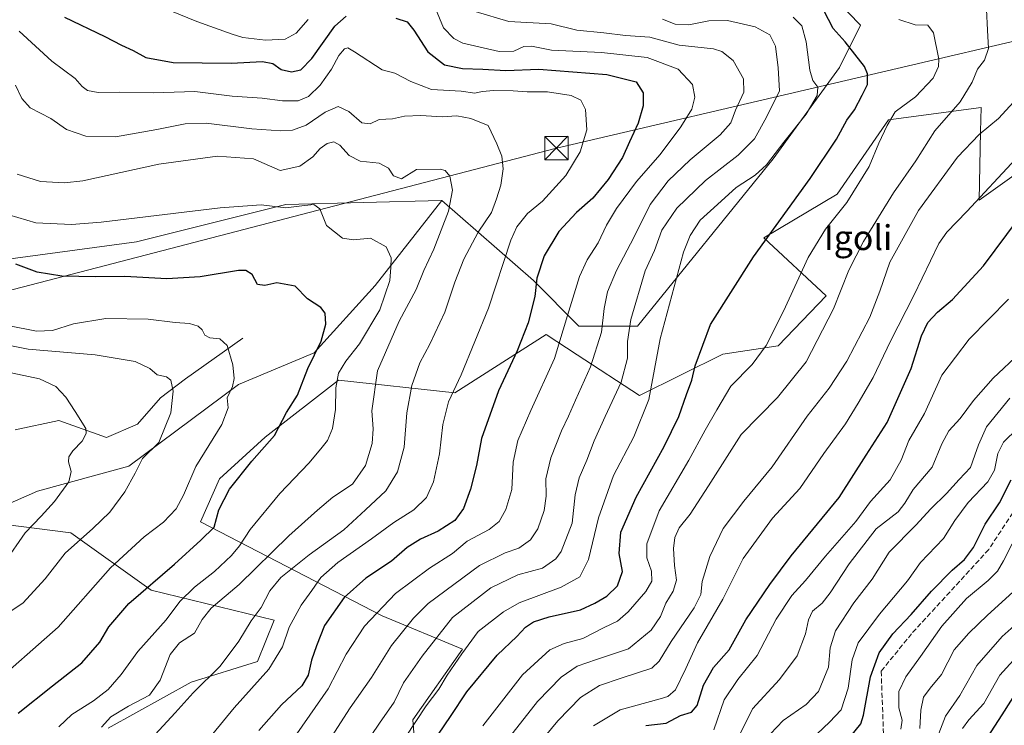
# Model space of a CAD drawing. Units: metres. Extents: x 613810 to 617247, y 4757131 to 4759508.
# Drawn here: x 616644 to 616961, y 4757531 to 4757758 of the extents above; entities that cross this region are included whole.
import ezdxf
from ezdxf.enums import TextEntityAlignment as Align

# ---------------------------------------------------------------- set-up
doc = ezdxf.new("R2010")
doc.units = ezdxf.units.M
doc.header["$MEASUREMENT"] = 0
doc.linetypes.add('DGN Style 3', pattern=[2.307223, 1.648017, -0.659207])
for name, color, linetype, lineweight in [('Arbolado forestal CxS', 92, 'Continuous', 0), ('Corriente natural lineal', 142, 'Continuous', 13), ('Curva de nivel maestra', 30, 'Continuous', 30), ('Curva de nivel normal', 30, 'Continuous', 0), ('Entidad de ámbito territorial CxS', 92, 'Continuous', 0), ('Pastizal CxS', 92, 'Continuous', 0), ('Senda', 7, 'DGN Style 3', 0), ('Tendido', 6, 'Continuous', 0), ('Texto cartográfico', 7, 'Continuous', 0), ('Torre de tendido puntual', 7, 'Continuous', 0)]:
    doc.layers.add(name, color=color, linetype=linetype, lineweight=lineweight)
doc.styles.add('Style-Arial', font='txt')

# ---------------------------------------------------------------- blocks, each defined once
blk = doc.blocks.new('*U11')
at = {"layer": 'Arbolado forestal CxS', "color": 92, "linetype": 'Continuous', "lineweight": 0}
blk.add_polyline3d([(616903.4383, 4757768.2001, 829.9498), (616914.9615, 4757756.3445, 827.7587), (616908.1801, 4757742.7249, 823.4294), (616886.7895, 4757713.3131, 819.3667), (616843.1377, 4757659.4385, 815.599), (616824.2693, 4757659.4387, 806.1996), (616809.7097, 4757674.1479, 799.0086), (616780.1593, 4757699.8755, 784.3132), (616779.9409, 4757699.8695, 784.2761), (616779.9297, 4757699.8695, 784.2742), (616779.9179, 4757699.8689, 784.2722), (616729.9987, 4757698.6067, 781.3263), (616681.8565, 4757686.5777, 778.6909), (616638.9561, 4757680.7985, 775.394)], dxfattribs=at)
blk = doc.blocks.new('5TTEND')
at = {"layer": 'Entidad de ámbito territorial CxS', "color": 7, "linetype": 'Continuous', "lineweight": 0}
for p, q in [((-0.375, 0.3754), (0.375, -0.3746)), ((0.372, 0.3784), (-0.372, -0.3776))]:
    blk.add_line(p, q, dxfattribs=at)
at = {"layer": 'Entidad de ámbito territorial CxS', "color": 7, "linetype": 'Continuous', "lineweight": 0, "flags": 128}
blk.add_lwpolyline([(-0.375, -0.3746), (0.375, -0.3746), (0.375, 0.3754), (-0.375, 0.3754), (-0.372, -0.3776)], dxfattribs=at)

msp = doc.modelspace()

# ---------------------------------------------------------------- linework, layer by layer
at = {"layer": 'Arbolado forestal CxS', "color": 92, "linetype": 'Continuous', "lineweight": 0}
for points in [[(616780.1593, 4757699.8755, 784.3132), (616809.7097, 4757674.1479, 799.0086), (616824.2693, 4757659.4387, 806.1996), (616843.1377, 4757659.4385, 815.599), (616886.7895, 4757713.3131, 819.3667), (616908.1801, 4757742.7249, 823.4294), (616914.9615, 4757756.3445, 827.7587), (616903.4383, 4757768.2001, 829.9498), (616908.0747, 4757801.9733, 845.3194), (616912.0483, 4757814.5555, 849.7033), (616913.3849, 4757821.8699, 851.5169)], [(616772.1435, 4757516.7873, 823.6787), (616770.8069, 4757532.8297, 819.1127), (616786.8503, 4757555.5575, 818.902), (616760.9587, 4757566.2731, 805.0048), (616702.4973, 4757596.5703, 772.5542), (616708.6007, 4757610.3847, 772.5001), (616723.3109, 4757623.7511, 773.5981), (616746.8627, 4757642.0583, 779.3542), (616784.3031, 4757638.0457, 794.5185), (616813.7209, 4757656.7655, 802.0726), (616823.6947, 4757650.2579, 806.7777), (616843.8361, 4757637.1177, 817.585), (616870.5697, 4757650.4843, 826.6016), (616888.4583, 4757653.1513, 830.8623), (616903.8447, 4757669.1979, 833.2524), (616883.7853, 4757687.9111, 824.3031), (616907.4101, 4757701.9779, 827.6008), (616923.9663, 4757725.8175, 829.2419), (616953.7667, 4757729.7907, 837.0868), (616953.5939, 4757722.0577, 839.1647), (616953.1033, 4757699.9907, 844.4413), (616978.2683, 4757717.8705, 847.3259)], [(616772.1435, 4757516.7873, 823.6787), (616770.8069, 4757532.8297, 819.1127), (616786.8503, 4757555.5575, 818.902), (616760.9587, 4757566.2731, 805.0048), (616702.4973, 4757596.5703, 772.5542), (616708.6007, 4757610.3847, 772.5001), (616723.3109, 4757623.7511, 773.5981), (616746.8627, 4757642.0583, 779.3542), (616784.3031, 4757638.0457, 794.5185), (616813.7209, 4757656.7655, 802.0726), (616823.6947, 4757650.2579, 806.7777), (616843.8361, 4757637.1177, 817.585), (616870.5697, 4757650.4843, 826.6016), (616888.4583, 4757653.1513, 830.8623), (616903.8447, 4757669.1979, 833.2524), (616883.7853, 4757687.9111, 824.3031), (616907.4101, 4757701.9779, 827.6008), (616923.9663, 4757725.8175, 829.2419), (616953.7667, 4757729.7907, 837.0868), (616953.5939, 4757722.0577, 839.1647), (616953.1033, 4757699.9907, 844.4413), (616978.2683, 4757717.8705, 847.3259)], [(616780.1593, 4757699.8755, 784.3132), (616779.9409, 4757699.8695, 784.2761), (616779.9297, 4757699.8695, 784.2742), (616779.9179, 4757699.8689, 784.2722), (616729.9987, 4757698.6067, 781.3263), (616681.8565, 4757686.5777, 778.6909), (616638.9561, 4757680.7985, 775.394), (616632.9309, 4757684.9699, 775.8035), (616619.3673, 4757680.4489, 771.76), (616606.4741, 4757676.1515, 766.844), (616597.1881, 4757666.8657, 762.098)], [(616780.1593, 4757699.8755, 784.3132), (616779.9409, 4757699.8695, 784.2761), (616779.9297, 4757699.8695, 784.2742), (616779.9179, 4757699.8689, 784.2722), (616729.9987, 4757698.6067, 781.3263), (616681.8565, 4757686.5777, 778.6909), (616638.9561, 4757680.7985, 775.394), (616632.9309, 4757684.9699, 775.8035), (616619.3673, 4757680.4489, 771.76), (616606.4741, 4757676.1515, 766.844), (616597.1881, 4757666.8657, 762.098)], [(616638.9561, 4757680.7985, 775.394), (616681.8565, 4757686.5777, 778.6909), (616729.9987, 4757698.6067, 781.3263), (616779.9179, 4757699.8689, 784.2722), (616779.9297, 4757699.8695, 784.2742), (616779.9409, 4757699.8695, 784.2761), (616780.1593, 4757699.8755, 784.3132), (616758.7217, 4757672.5607, 778.476), (616739.0805, 4757650.9089, 774.2182), (616714.7723, 4757640.7213, 770.0625), (616679.4209, 4757614.3955, 762.9134), (616650.0125, 4757606.3751, 757.494), (616628.6257, 4757597.0183, 753.7903), (616660.7059, 4757593.0077, 763.0614), (616686.6247, 4757574.5017, 774.7689), (616726.2049, 4757564.9363, 791.703), (616720.8575, 4757551.5697, 792.5322), (616699.4699, 4757544.8863, 788.4113), (616672.7347, 4757530.1827, 784.5641)], [(616780.1593, 4757699.8755, 784.3132), (616758.7217, 4757672.5607, 778.476), (616739.0805, 4757650.9089, 774.2182), (616714.7723, 4757640.7213, 770.0625), (616679.4209, 4757614.3955, 762.9134), (616650.0125, 4757606.3751, 757.494), (616628.6257, 4757597.0183, 753.7903), (616660.7059, 4757593.0077, 763.0614), (616686.6247, 4757574.5017, 774.7689), (616726.2049, 4757564.9363, 791.703), (616720.8575, 4757551.5697, 792.5322), (616699.4699, 4757544.8863, 788.4113), (616672.7347, 4757530.1827, 784.5641)]]:
    msp.add_polyline3d(points, dxfattribs=at)
at = {"layer": 'Corriente natural lineal', "color": 142, "linetype": 'Continuous', "lineweight": 13}
msp.add_polyline3d([(616716.1493, 4757655.6178, 771.2077), (616697.6308, 4757642.5437, 765.7526), (616689.6488, 4757636.4603, 764.008), (616682.2604, 4757627.9573, 762.6811), (616672.2205, 4757623.5979, 760.9549), (616656.878, 4757629.0707, 758.8383), (616642.803, 4757626.1486, 756.1064)], dxfattribs=at)
at = {"layer": 'Curva de nivel maestra', "color": 30, "linetype": 'Continuous', "lineweight": 30, "flags": 128}
for points, elevation in [([(616777.08, 4757525.2401), (616782.92, 4757533.9101), (616788.2, 4757541.8401), (616797.95, 4757553.6001), (616804.33, 4757559.6501), (616807.08, 4757562.6601), (616809.67, 4757564.3301), (616814.72, 4757565.9101), (616824.85, 4757568.2501), (616829.37, 4757570.4001), (616833.3, 4757572.5801), (616836.76, 4757575.9201), (616838.37, 4757580.5701), (616837.27, 4757586.3601), (616837.81, 4757593.1701), (616842.69, 4757604.4501), (616851.69, 4757620.7601), (616856.42, 4757630.3801), (616858.94, 4757637.5101), (616860.67, 4757642.0501), (616861.67, 4757646.7401), (616866.68, 4757660.0401), (616880.44, 4757681.7401), (616898.73, 4757707.0101), (616907.16, 4757719.6701), (616910.51, 4757725.7001), (616913.02, 4757729.1001), (616915.44, 4757733.7601), (616917.14, 4757737.2501), (616917.18, 4757740.6901), (616916.25, 4757743.0501), (616910.02, 4757750.9301), (616906.14, 4757755.2501), (616903.1, 4757761.0501)], 825), ([(616658.75, 4757758.8201), (616671.66, 4757752.7001), (616677.08, 4757749.8901), (616680.87, 4757748.1001), (616684.88, 4757745.8801), (616693.7, 4757744.3001), (616712.37, 4757744.0901), (616722.44, 4757744.6001), (616725.72, 4757743.9801), (616728.45, 4757742.0201), (616731.73, 4757741.3101), (616734.79, 4757741.9301), (616738.34, 4757745.5501), (616745.7, 4757756.0001), (616749.37, 4757759.1401)], 800), ([(616765.36, 4757758.5001), (616768.96, 4757757.4001), (616771.21, 4757754.7401), (616775.63, 4757747.7501), (616781.05, 4757743.5201), (616786.86, 4757742.3101), (616793.34, 4757742.1601), (616800.77, 4757741.7101), (616811.37, 4757742.1901), (616833.23, 4757740.4701), (616842.77, 4757738.0501), (616844.94, 4757734.5101), (616845, 4757730.3401), (616843.35, 4757724.8201), (616840.61, 4757718.8001), (616838.31, 4757713.7301), (616833.71, 4757706.6901), (616828.78, 4757700.6701), (616823.5, 4757696.0101), (616817.82, 4757689.9501), (616813.1, 4757682.1001), (616810.75, 4757674.8601), (616810.05, 4757668.9801), (616808, 4757660.5801), (616804.4, 4757651.5501), (616798.36, 4757638.7001), (616792.99, 4757623.3301), (616791.28, 4757614.6201), (616789.35, 4757607.0001), (616787.15, 4757600.8401), (616784.36, 4757596.9501), (616779, 4757593.5201), (616773.33, 4757590.9401), (616769, 4757588.2501), (616764, 4757583.8701), (616755.67, 4757578.4101), (616748.74, 4757572.1401), (616742.43, 4757563.1201), (616739.82, 4757556.6701), (616738.19, 4757552.0401), (616737.18, 4757547.1501), (616735.11, 4757543.7101), (616728.57, 4757537.6701), (616721.23, 4757529.3401)], 800), ([(616845.83, 4757531.0101), (616852.33, 4757531.7601), (616857, 4757534.2601), (616860.53, 4757535.3001), (616862.34, 4757537.4801), (616864.42, 4757543.9301), (616867.56, 4757549.6901), (616872.67, 4757555.2901), (616878, 4757565.0201), (616885.74, 4757576.3301), (616892.56, 4757585.5801), (616908.09, 4757604.3401), (616916.7, 4757618.0101), (616923.52, 4757628.5201), (616931.22, 4757645.8501), (616934.56, 4757656.3401), (616936.64, 4757660.6701), (616939.72, 4757664.0101), (616944.54, 4757668.0601), (616954.56, 4757678.8901), (616972.94, 4757703.6701)], 850), ([(616643.78, 4757535.0101), (616654.89, 4757543.8001), (616664.33, 4757551.1901), (616670.12, 4757557.8001), (616673, 4757562.7401), (616679.45, 4757570.2501), (616694.09, 4757582.8801), (616702.63, 4757590.5901), (616706.93, 4757594.8201), (616708.39, 4757600.3401), (616711.8, 4757607.0101), (616718.96, 4757616.0101), (616726.26, 4757624.3401), (616730.19, 4757631.6701), (616733.74, 4757637.2501), (616736.99, 4757645.8301), (616741.34, 4757654.6901), (616742.79, 4757660.1601), (616742.64, 4757663.6601), (616741.18, 4757665.5201), (616736.93, 4757668.2701), (616732.94, 4757672.2801), (616727.09, 4757673.4301), (616723.2, 4757672.5401), (616720.87, 4757672.8801), (616719.08, 4757676.0701), (616717.04, 4757677.4101), (616714.7, 4757677.3901), (616702.35, 4757675.3101), (616691.66, 4757674.7401), (616678.13, 4757675.4701), (616668.79, 4757675.2901), (616657.87, 4757675.5101), (616649.95, 4757676.7901), (616643.08, 4757679.4601)], 775), ([(616911.4, 4757527.0101), (616914.98, 4757531.5501), (616915.89, 4757534.3401), (616918.18, 4757546.6701), (616920.92, 4757554.3801), (616925.3, 4757560.5001), (616931.26, 4757566.7101), (616937.83, 4757574.2401), (616944.39, 4757580.9601), (616948.43, 4757584.4101), (616951.25, 4757588.3101), (616955.03, 4757595.7401), (616959.65, 4757602.6501), (616963.45, 4757610.0101)], 875), ([(616965.21, 4757542.0901), (616960.44, 4757534.4401), (616954.5, 4757525.2601)], 900)]:
    msp.add_lwpolyline(points, dxfattribs=dict(at, elevation=elevation))
at = {"layer": 'Curva de nivel normal', "color": 30, "linetype": 'Continuous', "lineweight": 0, "flags": 128}
for points, elevation in [([(616737.18, 4757758.12), (616733.32, 4757753.67), (616729.72, 4757751.84), (616723.46, 4757751.46), (616716.14, 4757752.33), (616712.66, 4757753.42), (616701.31, 4757757.5), (616666, 4757771.96)], 805), ([(616733.53, 4757528.29), (616743.6, 4757542.82), (616749.4, 4757553.96), (616755.26, 4757562.94), (616765.22, 4757573.41), (616776.22, 4757581.61), (616783.6, 4757586.34), (616788.35, 4757590.34), (616795.45, 4757594.01), (616798.63, 4757596.63), (616800.77, 4757600.5), (616802.66, 4757606.96), (616803.18, 4757615.67), (616804.63, 4757622.67), (616808.78, 4757632.34), (616816.47, 4757649.01), (616820.62, 4757662.86), (616824.45, 4757675.41), (616826.94, 4757680.84), (616830.53, 4757686.27), (616833.21, 4757691.99), (616836.36, 4757697.34), (616842.88, 4757706.01), (616850.4, 4757714.67), (616857.14, 4757723.54), (616860.6, 4757729.27), (616861.6, 4757733.14), (616860.88, 4757737.18), (616856.24, 4757742.1), (616846.26, 4757745.87), (616831.55, 4757747.49), (616815.48, 4757748.26), (616809.03, 4757749.55), (616806.59, 4757749.45), (616803.33, 4757747.93), (616798.67, 4757747.86), (616786.89, 4757750.47), (616784.01, 4757752), (616780.7, 4757755.49), (616778.18, 4757761.64)], 805), ([(616790.91, 4757760.64), (616801.76, 4757757.46), (616815.31, 4757756.72), (616823.59, 4757754.7), (616832.31, 4757753.81), (616839.33, 4757753.02), (616847.14, 4757752.4), (616856.54, 4757749.85), (616867.66, 4757748.7), (616870.32, 4757747.87), (616873.92, 4757744.97), (616877.27, 4757739.05), (616877.4, 4757734.74), (616874.69, 4757728.91), (616873.17, 4757724.89), (616869.74, 4757721.04), (616860.09, 4757712.92), (616853, 4757706.17), (616847.23, 4757698.62), (616842.04, 4757688.16), (616836.44, 4757677.34), (616833.49, 4757670.55), (616832.41, 4757665.19), (616831.52, 4757657.55), (616828.05, 4757646.34), (616823.18, 4757635.67), (616820.96, 4757630.46), (616818.64, 4757625.8), (616815.2, 4757617.12), (616813.68, 4757610.34), (616813.71, 4757604.75), (616813.12, 4757600.17), (616811.08, 4757594.26), (616808.67, 4757590.7), (616805, 4757588.02), (616800.6, 4757586.54), (616792.29, 4757582.42), (616775.8, 4757570.26), (616771.01, 4757565.52), (616764.01, 4757556.68), (616757.5, 4757546.41), (616750.71, 4757536.63), (616743.7, 4757525.83)], 810), ([(616955.52, 4757761.3), (616955.76, 4757754.67), (616956.16, 4757748.76), (616954.82, 4757745.01), (616952.58, 4757742.09), (616950.92, 4757738.01), (616947.02, 4757731.67), (616938.8, 4757722.34), (616932.73, 4757712.67), (616925.57, 4757702.34), (616915.88, 4757686.72), (616911.14, 4757677.53), (616906.27, 4757665.04), (616897.39, 4757648.02), (616888.22, 4757636.53), (616876.54, 4757624.66), (616866.02, 4757608.07), (616860.06, 4757598.94), (616856.57, 4757594.55), (616855.13, 4757591.53), (616854.74, 4757587.89), (616855.04, 4757582.52), (616855.7, 4757577.74), (616854.67, 4757574.26), (616852.25, 4757570.3), (616850.5, 4757566.1), (616847.59, 4757561.7), (616840.21, 4757555.65), (616829.96, 4757552.27), (616823.76, 4757550.12), (616818.61, 4757546.59), (616810.96, 4757538.76), (616800.77, 4757525.72)], 835), ([(616851.16, 4757758.22), (616855.31, 4757756.57), (616859.68, 4757756.41), (616866.06, 4757757.69), (616872.16, 4757757.84), (616881.05, 4757755.72), (616885.7, 4757753.22), (616887.62, 4757749.5), (616888.4, 4757742.54), (616888.84, 4757735.14), (616884.65, 4757726.69), (616880.86, 4757719.78), (616875.59, 4757714.52), (616865.03, 4757706.28), (616855.85, 4757697.39), (616851.02, 4757690.38), (616848.58, 4757683.8), (616845.6, 4757677.26), (616841.04, 4757661.64), (616839.92, 4757654.55), (616839.9, 4757649.17), (616837.88, 4757641.41), (616832.71, 4757630.45), (616829.16, 4757622.53), (616826.88, 4757616.34), (616824.38, 4757610.66), (616823.09, 4757605.25), (616822.1, 4757596.08), (616818.61, 4757586.92), (616816.87, 4757584.64), (616812.58, 4757581.56), (616804.66, 4757579.43), (616795.9, 4757575.32), (616783.64, 4757565.69), (616773.89, 4757553.34), (616767.82, 4757544.67), (616764.83, 4757538.52), (616760.08, 4757531.75), (616751.82, 4757519.56)], 815), ([(616765.13, 4757522.25), (616775.16, 4757537.34), (616779.21, 4757542.72), (616781.92, 4757547.21), (616786.56, 4757554.06), (616791.9, 4757561.22), (616800.03, 4757567.53), (616805.03, 4757570.41), (616818.57, 4757575.53), (616824.6, 4757578.87), (616827.38, 4757584.42), (616830.62, 4757597.85), (616835.47, 4757611.37), (616842.01, 4757623.9), (616846.77, 4757635.86), (616850.4, 4757655.41), (616858, 4757683.23), (616860.05, 4757688.59), (616863.33, 4757693.55), (616868.94, 4757698.6), (616874.88, 4757704.02), (616880.99, 4757708.01), (616884.63, 4757711.34), (616890.27, 4757718.67), (616897.49, 4757727.67), (616900.97, 4757733.67), (616901.24, 4757736.39), (616899.58, 4757738.48), (616898.58, 4757741.85), (616897.46, 4757750.96), (616896.03, 4757756.1), (616893.27, 4757758.83)], 820), ([(616793.33, 4757530.88), (616806.15, 4757547.35), (616814.93, 4757555.33), (616819.54, 4757557.42), (616825.55, 4757558.97), (616832.39, 4757562.48), (616836.72, 4757564.61), (616840.19, 4757567.52), (616845.88, 4757574.08), (616847.81, 4757577.46), (616847.65, 4757580.65), (616846.19, 4757584.93), (616846.13, 4757589.49), (616850.16, 4757600.01), (616859.65, 4757616.34), (616864.88, 4757625.97), (616868.72, 4757632.52), (616873.22, 4757640.18), (616880.09, 4757647.18), (616884.53, 4757653.22), (616890.17, 4757664.32), (616898.04, 4757681.59), (616903.7, 4757690.65), (616910.54, 4757699.3), (616917.68, 4757710.85), (616920.88, 4757718.3), (616923.49, 4757724.01), (616926.1, 4757728.43), (616932.66, 4757733.22), (616938.33, 4757739.22), (616940.07, 4757743.04), (616940.18, 4757745.39), (616938.44, 4757753.78), (616936.65, 4757756.32), (616932.51, 4757756.39), (616927.26, 4757758.1)], 830), ([(616702.98, 4757524.1), (616713.35, 4757536.69), (616724.49, 4757549.1), (616728.89, 4757556.34), (616731.06, 4757562.67), (616734.88, 4757569.67), (616738.31, 4757574.41), (616741.24, 4757578.64), (616746.67, 4757583.39), (616757.57, 4757591.04), (616764.74, 4757596.26), (616771.21, 4757600.34), (616775.2, 4757604.34), (616777.48, 4757609.34), (616779.39, 4757618.34), (616780.49, 4757627.86), (616782.3, 4757635.12), (616786.34, 4757643.8), (616795.19, 4757665.3), (616802.36, 4757687.16), (616804.34, 4757691.37), (616807.77, 4757695.67), (616812.52, 4757699.7), (616820.08, 4757707.98), (616824.72, 4757715.53), (616826.8, 4757722.67), (616826.44, 4757729.12), (616824.89, 4757732.14), (616821.8, 4757733.62), (616814.23, 4757734.82), (616807.64, 4757734.83), (616803.16, 4757735.21), (616796.86, 4757735.32), (616793.17, 4757734.96), (616790.82, 4757734.43), (616786.4, 4757735.03), (616776.89, 4757735.56), (616770.14, 4757738.15), (616765.04, 4757740.89), (616761, 4757741.95), (616752.01, 4757747.76), (616749.89, 4757749.01), (616748.79, 4757748.7), (616747, 4757746.55), (616744.67, 4757742.14), (616741, 4757737.01), (616737.24, 4757733.38), (616733.95, 4757731.97), (616728.9, 4757732), (616722.33, 4757732.79), (616712.67, 4757733.5), (616700.66, 4757734.93), (616687.37, 4757734.58), (616676.34, 4757734.7), (616669.55, 4757734.64), (616666.09, 4757735.23), (616664.43, 4757736.53), (616662.13, 4757739.16), (616654.66, 4757744.73), (616644.13, 4757754.33)], 795), ([(616687.87, 4757528.12), (616694.33, 4757535.04), (616700.11, 4757541.5), (616708.8, 4757550.08), (616714.86, 4757558.17), (616718.84, 4757564.67), (616721.97, 4757568.96), (616724.82, 4757574.36), (616728.33, 4757578.58), (616737.5, 4757585.92), (616748.67, 4757593.93), (616755.58, 4757600.38), (616762.19, 4757606.49), (616765.9, 4757612.6), (616768.02, 4757620.56), (616768.95, 4757631.56), (616770.5, 4757640.34), (616773.13, 4757647.67), (616776.3, 4757653.67), (616781.09, 4757664.01), (616784.34, 4757673.67), (616787.28, 4757681.01), (616791.82, 4757689.67), (616796.15, 4757696.01), (616797.72, 4757700.39), (616799.13, 4757704.87), (616799.86, 4757710.06), (616799.47, 4757714.16), (616797.88, 4757718.1), (616795.06, 4757724.04), (616789.48, 4757726.28), (616785, 4757727.17), (616780.33, 4757726.82), (616773.46, 4757727.2), (616768.12, 4757726.97), (616764.28, 4757726.2), (616759.98, 4757725.92), (616757.1, 4757724.54), (616754.47, 4757724.88), (616750.23, 4757728.56), (616746.81, 4757730.1), (616742.67, 4757728.32), (616736.5, 4757724.1), (616732.12, 4757722.57), (616728.31, 4757722.3), (616719, 4757722.92), (616704.35, 4757724.74), (616697.58, 4757724.56), (616688.46, 4757722.75), (616675.11, 4757720.36), (616665.61, 4757720.55), (616659.33, 4757722.72), (616654.27, 4757726.31), (616647.71, 4757729.75), (616644.93, 4757732.71), (616642.96, 4757737)], 790), ([(616806.31, 4757519.01), (616817.47, 4757532.55), (616824.84, 4757540.04), (616830.93, 4757543.91), (616837.92, 4757546.21), (616847.76, 4757549.47), (616850.08, 4757551.69), (616854.03, 4757558.04), (616861.44, 4757568.84), (616863.53, 4757573.17), (616864, 4757577.3), (616866.38, 4757585.41), (616870.71, 4757594.32), (616877.35, 4757603.18), (616886.54, 4757614.22), (616897.8, 4757630.52), (616904.79, 4757639.48), (616910.52, 4757648.19), (616917.91, 4757662.34), (616921.2, 4757670.67), (616924.39, 4757680.01), (616933.64, 4757696.67), (616946.12, 4757713.82), (616953.12, 4757721.11), (616959.36, 4757726.3), (616966.63, 4757734.21)], 840), ([(616670.67, 4757530.48), (616673.67, 4757533.75), (616679.33, 4757537.24), (616686.04, 4757540.76), (616689.49, 4757545.58), (616692.71, 4757553.87), (616695.71, 4757557.56), (616700.51, 4757560.7), (616703.02, 4757565.08), (616705.91, 4757568.78), (616714.95, 4757576.36), (616730.88, 4757592), (616740.19, 4757600.31), (616745.04, 4757604.42), (616751.38, 4757608.67), (616755.62, 4757614.67), (616757.72, 4757621.67), (616758.06, 4757626.4), (616757.63, 4757632.25), (616759.45, 4757645.1), (616766.45, 4757661.08), (616771.93, 4757671.31), (616774.39, 4757677.38), (616777.62, 4757684.2), (616782.32, 4757696.48), (616783.58, 4757703.21), (616782.77, 4757707.76), (616781.25, 4757709.52), (616779.66, 4757710.02), (616772, 4757709.82), (616767.22, 4757706.89), (616764.59, 4757707.83), (616763.01, 4757710.32), (616760.02, 4757711.93), (616753.87, 4757712.57), (616750.36, 4757714.38), (616747.36, 4757717.72), (616745.45, 4757718.74), (616743.31, 4757718.18), (616741.05, 4757716.6), (616738.67, 4757713.96), (616734.45, 4757710.93), (616728.17, 4757709.51), (616719.55, 4757713.3), (616708.01, 4757714.15), (616689.13, 4757711.56), (616664.59, 4757706.26), (616658.74, 4757705.58), (616651.01, 4757705.99), (616643.43, 4757708.32)], 785), ([(616829.03, 4757530.85), (616837.54, 4757536.07), (616850.47, 4757539.55), (616852.93, 4757540.3), (616855.33, 4757542.44), (616858.67, 4757549.33), (616862.45, 4757557.58), (616870.65, 4757571.59), (616877.16, 4757584.76), (616886.6, 4757597.69), (616895.35, 4757607.22), (616903.09, 4757618.55), (616910.13, 4757628.05), (616914.18, 4757634.73), (616918.95, 4757642.97), (616924.6, 4757654.66), (616932.11, 4757669.34), (616940.14, 4757686.01), (616942.7, 4757689.72), (616949.12, 4757696.34), (616964.87, 4757713.34)], 845), ([(616637.82, 4757696.19), (616649.53, 4757692.7), (616660.99, 4757692.2), (616670.47, 4757692.87), (616708.87, 4757697.55), (616722, 4757698.49), (616730, 4757697.53), (616735.08, 4757698.22), (616738.97, 4757698.65), (616740.88, 4757697.22), (616743.09, 4757691.88), (616748.19, 4757687.76), (616751.72, 4757687.25), (616757.2, 4757687.74), (616762.23, 4757684.94), (616763.82, 4757681.49), (616763.74, 4757678.36), (616763.46, 4757674.17), (616760.18, 4757664.73), (616753.69, 4757653.78), (616749.29, 4757648.23), (616746.93, 4757644.31), (616746.05, 4757639.67), (616745.91, 4757632.65), (616744.93, 4757626.58), (616743.33, 4757622.65), (616741.19, 4757620.01), (616737.34, 4757615.34), (616728.07, 4757605.67), (616718.52, 4757594.03), (616715.02, 4757588.78), (616712.44, 4757585.7), (616707, 4757580.54), (616700.57, 4757575.55), (616695.88, 4757570.88), (616691.42, 4757564.98), (616682.33, 4757554.76), (616676.93, 4757547.37), (616672.72, 4757542.6), (616668.1, 4757538.94), (616661.04, 4757534.49), (616656.86, 4757530.56)], 780), ([(616867.73, 4757529.63), (616871.02, 4757539.25), (616875.45, 4757545.84), (616881.63, 4757553.55), (616887.77, 4757565.19), (616892.83, 4757572.85), (616897.23, 4757577.62), (616903.64, 4757585.45), (616913.42, 4757596.67), (616918.16, 4757603.01), (616924.49, 4757610.01), (616928.03, 4757616.34), (616930.46, 4757622.67), (616935.49, 4757631.34), (616941.08, 4757643.67), (616949.93, 4757655.3), (616962.56, 4757668.17)], 855), ([(616640.49, 4757659.7), (616649.73, 4757657.9), (616654.88, 4757658.09), (616661.61, 4757660.26), (616672.02, 4757661.88), (616685.67, 4757661.72), (616694.39, 4757660.66), (616698.99, 4757660.33), (616701.75, 4757659.42), (616703.04, 4757658.24), (616703.91, 4757656.56), (616705.47, 4757655.7), (616708.67, 4757655.37), (616711.04, 4757653.22), (616712.86, 4757647.01), (616713.33, 4757642.67), (616712.76, 4757640.01), (616711.11, 4757636.46), (616711.43, 4757633.15), (616709.38, 4757627.86), (616701, 4757614.27), (616697.07, 4757605.09), (616694.66, 4757600.68), (616690.63, 4757596.45), (616684.33, 4757591.74), (616673.48, 4757581.69), (616656.66, 4757562.67), (616633.96, 4757542.67)], 770), ([(616639, 4757566.21), (616645.34, 4757570.4), (616652.51, 4757578.18), (616658.98, 4757586.47), (616667.83, 4757594.32), (616673.26, 4757599.6), (616678.17, 4757606.12), (616681.46, 4757612.12), (616683.86, 4757616.86), (616689.03, 4757622.04), (616692.96, 4757631.54), (616693.64, 4757638.57), (616692.96, 4757642.1), (616691.5, 4757643.21), (616688.5, 4757643.84), (616686.2, 4757645.87), (616681.48, 4757648.15), (616668.59, 4757650.26), (616646.98, 4757652.11), (616633.91, 4757654.68)], 765), ([(616875.59, 4757527.01), (616880.16, 4757536.34), (616888.85, 4757545.84), (616894.57, 4757553.46), (616897.27, 4757560.45), (616898.14, 4757565.02), (616899.51, 4757567.73), (616902.57, 4757570.37), (616905.2, 4757573.71), (616911.27, 4757583.01), (616919.92, 4757594.25), (616927.07, 4757599.73), (616929.22, 4757602.54), (616931.87, 4757606.95), (616937.97, 4757614.14), (616941.07, 4757621.58), (616943.35, 4757625.8), (616947, 4757629.8), (616951.33, 4757635.55), (616957.67, 4757642.78), (616966.33, 4757650.9)], 860), ([(616639.56, 4757583.54), (616646.09, 4757593.01), (616651.24, 4757598.34), (616655.53, 4757603.01), (616660.15, 4757609.34), (616660.91, 4757612.67), (616660.03, 4757615.84), (616660.14, 4757617.47), (616661.45, 4757619.32), (616664.4, 4757622.42), (616665.7, 4757624.98), (616665.58, 4757626.52), (616662.18, 4757632.03), (616659.17, 4757636.57), (616655.98, 4757640.06), (616650.66, 4757642.52), (616638.03, 4757645.18)], 760), ([(616885.96, 4757528.31), (616890.07, 4757532.57), (616897.49, 4757537.71), (616901.37, 4757541.94), (616904.64, 4757549.74), (616905.13, 4757556.01), (616906.92, 4757561.48), (616912.82, 4757570.45), (616918.67, 4757578.08), (616924.19, 4757586.78), (616932.75, 4757595.42), (616937.52, 4757600.68), (616942.6, 4757605.65), (616946.73, 4757610.16), (616950.36, 4757614.01), (616951.72, 4757618), (616952.95, 4757621.31), (616955.44, 4757627.08), (616963, 4757636.3)], 865), ([(616901, 4757528.35), (616905, 4757532.04), (616908.7, 4757536.01), (616910.99, 4757543.05), (616912.21, 4757552.16), (616914.18, 4757557.54), (616920.99, 4757566.81), (616930.01, 4757577.54), (616934.22, 4757583.41), (616941.6, 4757591.15), (616945.3, 4757596.9), (616949.55, 4757602.75), (616955.94, 4757609.34), (616958.1, 4757613.16), (616959.1, 4757618.55), (616960.99, 4757622.17), (616965.43, 4757626.59)], 870), ([(616927.92, 4757529.82), (616928.39, 4757532.68), (616927.28, 4757536.67), (616927.24, 4757541.91), (616929.49, 4757546.65), (616934.24, 4757553.17), (616941.15, 4757562.99), (616949.05, 4757571.82), (616956.01, 4757577.66), (616959, 4757580.68), (616961, 4757584.02), (616963.74, 4757589.46)], 880), ([(616934.02, 4757530.02), (616934.34, 4757535.93), (616935.21, 4757540.1), (616937.34, 4757543.06), (616941.01, 4757547.44), (616945.12, 4757555.34), (616949.81, 4757560.67), (616955.82, 4757566.52), (616964.01, 4757573.93)], 885), ([(616939.64, 4757527.02), (616942.28, 4757533.97), (616946.91, 4757540.68), (616952.36, 4757550.26), (616960.52, 4757559.64), (616968.25, 4757566.52)], 890), ([(616947.72, 4757530.01), (616949.78, 4757532.81), (616954.67, 4757538.06), (616959.76, 4757547.18), (616967.35, 4757555.6)], 895)]:
    msp.add_lwpolyline(points, dxfattribs=dict(at, elevation=elevation))
at = {"layer": 'Pastizal CxS', "color": 92, "linetype": 'Continuous', "lineweight": 0}
for points in [[(616780.1593, 4757699.8755, 784.3132), (616809.7097, 4757674.1479, 799.0086), (616824.2693, 4757659.4387, 806.1996), (616843.1377, 4757659.4385, 815.599), (616886.7895, 4757713.3131, 819.3667), (616908.1801, 4757742.7249, 823.4294), (616914.9615, 4757756.3445, 827.7587), (616903.4383, 4757768.2001, 829.9498), (616908.0747, 4757801.9733, 845.3194), (616912.0483, 4757814.5555, 849.7033), (616913.3849, 4757821.8699, 851.5169)], [(616672.7347, 4757530.1827, 784.5641), (616699.4699, 4757544.8863, 788.4113), (616720.8575, 4757551.5697, 792.5322), (616726.2049, 4757564.9363, 791.703), (616686.6247, 4757574.5017, 774.7689), (616660.7059, 4757593.0077, 763.0614), (616628.6257, 4757597.0183, 753.7903), (616650.0125, 4757606.3751, 757.494), (616679.4209, 4757614.3955, 762.9134), (616714.7723, 4757640.7213, 770.0625), (616739.0805, 4757650.9089, 774.2182), (616758.7217, 4757672.5607, 778.476), (616780.1593, 4757699.8755, 784.3132), (616809.7097, 4757674.1479, 799.0086), (616824.2693, 4757659.4387, 806.1996), (616843.1377, 4757659.4385, 815.599), (616886.7895, 4757713.3131, 819.3667), (616908.1801, 4757742.7249, 823.4294), (616914.9615, 4757756.3445, 827.7587), (616903.4383, 4757768.2001, 829.9498)], [(616978.2683, 4757717.8705, 847.3259), (616953.1033, 4757699.9907, 844.4413), (616953.5939, 4757722.0577, 839.1647), (616953.7667, 4757729.7907, 837.0868), (616923.9663, 4757725.8175, 829.2419), (616907.4101, 4757701.9779, 827.6008), (616883.7853, 4757687.9111, 824.3031), (616903.8447, 4757669.1979, 833.2524), (616888.4583, 4757653.1513, 830.8623), (616870.5697, 4757650.4843, 826.6016), (616843.8361, 4757637.1177, 817.585), (616823.6947, 4757650.2579, 806.7777), (616813.7209, 4757656.7655, 802.0726), (616784.3031, 4757638.0457, 794.5185), (616746.8627, 4757642.0583, 779.3542), (616723.3109, 4757623.7511, 773.5981), (616708.6007, 4757610.3847, 772.5001), (616702.4973, 4757596.5703, 772.5542), (616760.9587, 4757566.2731, 805.0048), (616786.8503, 4757555.5575, 818.902), (616770.8069, 4757532.8297, 819.1127), (616772.1435, 4757516.7873, 823.6787)], [(616772.1435, 4757516.7873, 823.6787), (616770.8069, 4757532.8297, 819.1127), (616786.8503, 4757555.5575, 818.902), (616760.9587, 4757566.2731, 805.0048), (616702.4973, 4757596.5703, 772.5542), (616708.6007, 4757610.3847, 772.5001), (616723.3109, 4757623.7511, 773.5981), (616746.8627, 4757642.0583, 779.3542), (616784.3031, 4757638.0457, 794.5185), (616813.7209, 4757656.7655, 802.0726), (616823.6947, 4757650.2579, 806.7777), (616843.8361, 4757637.1177, 817.585), (616870.5697, 4757650.4843, 826.6016), (616888.4583, 4757653.1513, 830.8623), (616903.8447, 4757669.1979, 833.2524), (616883.7853, 4757687.9111, 824.3031), (616907.4101, 4757701.9779, 827.6008), (616923.9663, 4757725.8175, 829.2419), (616953.7667, 4757729.7907, 837.0868), (616953.5939, 4757722.0577, 839.1647), (616953.1033, 4757699.9907, 844.4413), (616978.2683, 4757717.8705, 847.3259)], [(616780.1593, 4757699.8755, 784.3132), (616758.7217, 4757672.5607, 778.476), (616739.0805, 4757650.9089, 774.2182), (616714.7723, 4757640.7213, 770.0625), (616679.4209, 4757614.3955, 762.9134), (616650.0125, 4757606.3751, 757.494), (616628.6257, 4757597.0183, 753.7903), (616660.7059, 4757593.0077, 763.0614), (616686.6247, 4757574.5017, 774.7689), (616726.2049, 4757564.9363, 791.703), (616720.8575, 4757551.5697, 792.5322), (616699.4699, 4757544.8863, 788.4113), (616672.7347, 4757530.1827, 784.5641)]]:
    msp.add_polyline3d(points, dxfattribs=at)
at = {"layer": 'Senda', "color": 7, "linetype": 'DGN Style 3', "lineweight": 0}
msp.add_polyline3d([(616978.8363, 4757614.0093, 877.5731), (616974.8243, 4757611.6537, 878.556), (616969.0029, 4757607.1841, 879.3211), (616956.2067, 4757587.6131, 888.3415), (616931.3667, 4757560.5149, 880.5899), (616921.5813, 4757548.4713, 881.317), (616922.3339, 4757528.1477, 882.1458), (616910.2903, 4757518.3623, 889.4799), (616897.4941, 4757504.8133, 880.1361), (616872.6541, 4757493.5223, 882.999), (616846.3087, 4757470.1879, 884.5451), (616826.7377, 4757442.3369, 887.738), (616819.9633, 4757424.2715, 881.923), (616809.6601, 4757406.5901, 877.1026), (616776.1401, 4757380.3101, 878.5899), (616745.3401, 4757360.1301, 873.0457), (616709.6001, 4757331.4501, 884.7666), (616687.1301, 4757304.1701, 898.6373), (616648.1401, 4757256.8401, 907.4905), (616620.5301, 4757217.1701, 902.6191), (616603.56, 4757183.7799, 909.2733)], dxfattribs=at)
at = {"layer": 'Tendido', "color": 6, "linetype": 'Continuous', "lineweight": 0}
msp.add_polyline3d([(616012.15, 4757556.12, 689.4814), (616036.26, 4757524.17, 685.7396), (616167.0387, 4757556.941, 685.6362), (616305.9728, 4757591.7555, 707.0023), (616469.469, 4757628.3825, 727.1255), (616631.7912, 4757668.5993, 774.0591), (616817.0406, 4757716.7552, 795.6251), (616993.2128, 4757757.8963, 846.8433), (617126.1662, 4757790.4402, 886.6365), (617209.9777, 4757772.8324, 903.4677), (617237.6402, 4757767.1346, 905.6688)], dxfattribs=at)

# ---------------------------------------------------------------- block references
at = {"layer": 'Arbolado forestal CxS', "color": 92, "linetype": 'Continuous', "lineweight": 0}
msp.add_blockref('*U11', (0, 0), dxfattribs=at)
at = {"layer": 'Torre de tendido puntual', "color": 7, "linetype": 'Continuous', "lineweight": 0, "xscale": 10, "yscale": 10, "zscale": 10}
msp.add_blockref('5TTEND', (616817.0406, 4757716.7552, 795.6251), dxfattribs=at)

# ---------------------------------------------------------------- texts
at = {"layer": 'Texto cartográfico', "color": 7, "linetype": 'Continuous', "lineweight": 0, "style": 'Style-Arial'}
msp.add_text('Igoli', height=8, dxfattribs=at).set_placement((616914.1418, 4757687.9401), align=Align.MIDDLE_CENTER)

doc.saveas('drawing.dxf')
